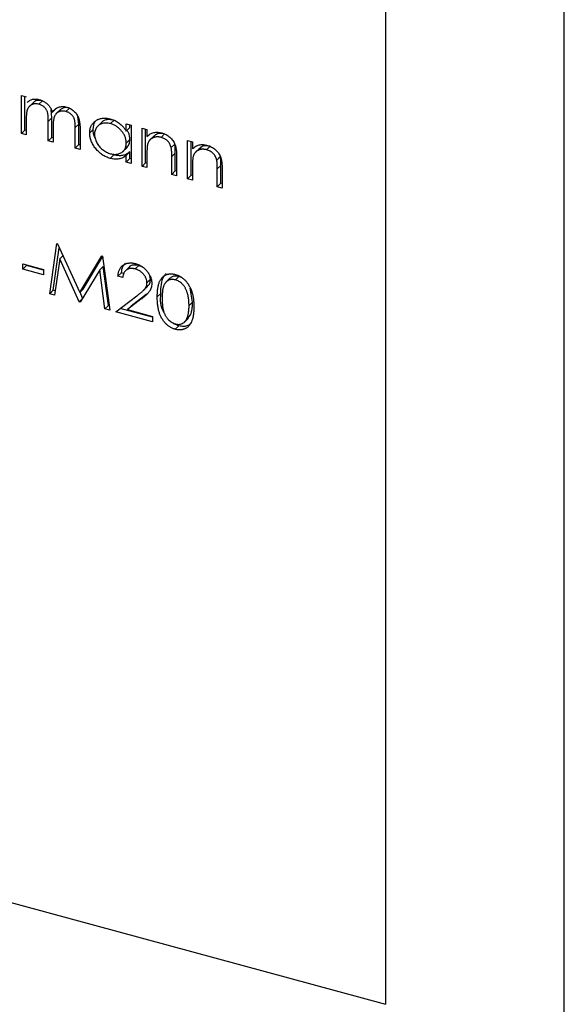
# Model space of a CAD drawing. Units: millimetres. Extents: x 11 to 657, y 11 to 461.
# Drawn here: x 624 to 631, y 158 to 171 of the extents above; entities that cross this region are included whole.
import ezdxf

# ---------------------------------------------------------------- set-up
doc = ezdxf.new("R2010")
doc.units = ezdxf.units.MM
doc.header["$LTSCALE"] = 2.25

msp = doc.modelspace()

# ---------------------------------------------------------------- linework, layer by layer
at = {"color": 7, "linetype": 'Continuous', "lineweight": 25}
for p, q in [((631.472, 158.025), (631.472, 182.454)), ((629.138, 178.034), (629.138, 157.89)), ((624.388, 169.75), (624.451, 169.733)), ((624.388, 169.253), (624.388, 169.75)), ((624.434, 169.299), (624.434, 169.737)), ((624.545, 169.66), (624.487, 169.603)), ((624.663, 169.681), (624.617, 169.636)), ((624.785, 169.456), (624.774, 169.562)), ((624.838, 169.575), (624.791, 169.529)), ((624.897, 169.566), (624.838, 169.509)), ((625.015, 169.586), (624.968, 169.54)), ((625.136, 169.377), (625.123, 169.477)), ((624.451, 169.445), (624.451, 169.236)), ((624.785, 169.456), (624.739, 169.41)), ((624.739, 169.158), (624.739, 169.41)), ((624.785, 169.203), (624.785, 169.456)), ((625.136, 169.377), (625.09, 169.332)), ((625.136, 169.108), (625.136, 169.377)), ((625.437, 169.402), (625.379, 169.345)), ((625.596, 169.428), (625.549, 169.382)), ((625.756, 169.286), (625.756, 169.378)), ((625.756, 169.378), (625.819, 169.361)), ((625.802, 169.332), (625.802, 169.366)), ((625.819, 169.361), (625.819, 168.864)), ((624.434, 169.299), (624.388, 169.253)), ((624.451, 169.236), (624.388, 169.253)), ((624.451, 169.294), (624.434, 169.299)), ((624.802, 169.334), (624.802, 169.14)), ((625.09, 169.062), (625.09, 169.332)), ((625.153, 169.314), (625.153, 169.045)), ((625.325, 169.306), (625.279, 169.261)), ((625.802, 169.332), (625.756, 169.286)), ((625.963, 169.322), (626.026, 169.305)), ((625.963, 168.825), (625.963, 169.322)), ((626.009, 168.87), (626.009, 169.309)), ((626.026, 169.305), (626.026, 169.215)), ((626.12, 169.223), (626.061, 169.166)), ((626.257, 169.248), (626.21, 169.203)), ((624.785, 169.203), (624.739, 169.158)), ((624.802, 169.14), (624.739, 169.158)), ((624.802, 169.199), (624.785, 169.203)), ((625.136, 169.108), (625.09, 169.062)), ((625.153, 169.103), (625.136, 169.108)), ((625.802, 169.174), (625.756, 169.129)), ((626.389, 169.114), (626.342, 169.069)), ((626.557, 169.161), (626.62, 169.144)), ((626.557, 168.663), (626.557, 169.161)), ((626.603, 168.709), (626.603, 169.148)), ((626.62, 169.144), (626.62, 169.054)), ((626.851, 169.087), (626.804, 169.041)), ((625.153, 169.045), (625.09, 169.062)), ((625.593, 168.975), (625.546, 168.929)), ((625.709, 169.015), (625.768, 169.072)), ((625.802, 169.013), (625.756, 168.967)), ((625.756, 168.881), (625.756, 168.967)), ((625.802, 168.927), (625.802, 169.013)), ((626.026, 168.988), (626.026, 168.808)), ((626.396, 168.999), (626.35, 168.954)), ((626.396, 168.765), (626.396, 168.999)), ((626.714, 169.061), (626.655, 169.004)), ((625.802, 168.927), (625.756, 168.881)), ((625.819, 168.864), (625.756, 168.881)), ((625.819, 168.922), (625.802, 168.927)), ((626.009, 168.87), (625.963, 168.825)), ((626.026, 168.866), (626.009, 168.87)), ((626.35, 168.72), (626.35, 168.954)), ((626.413, 168.957), (626.413, 168.703)), ((626.983, 168.953), (626.936, 168.907)), ((626.99, 168.838), (626.944, 168.792)), ((626.99, 168.604), (626.99, 168.838)), ((626.026, 168.808), (625.963, 168.825)), ((626.396, 168.765), (626.35, 168.72)), ((626.413, 168.703), (626.35, 168.72)), ((626.413, 168.761), (626.396, 168.765)), ((626.603, 168.709), (626.557, 168.663)), ((626.62, 168.705), (626.603, 168.709)), ((626.62, 168.826), (626.62, 168.646)), ((626.944, 168.558), (626.944, 168.792)), ((627.007, 168.795), (627.007, 168.541)), ((626.62, 168.646), (626.557, 168.663)), ((626.99, 168.604), (626.944, 168.558)), ((627.007, 168.599), (626.99, 168.604)), ((627.007, 168.541), (626.944, 168.558)), ((624.757, 167.162), (624.849, 167.817)), ((624.849, 167.817), (624.858, 167.814)), ((624.858, 167.814), (625.148, 167.177)), ((624.803, 167.207), (624.882, 167.763)), ((624.406, 167.554), (624.676, 167.48)), ((624.406, 167.484), (624.406, 167.554)), ((624.887, 167.617), (624.82, 167.144)), ((624.93, 167.658), (624.887, 167.617)), ((625.142, 167.057), (624.887, 167.617)), ((625.148, 167.177), (625.437, 167.657)), ((625.195, 167.223), (625.448, 167.643)), ((625.437, 167.657), (625.447, 167.654)), ((625.447, 167.654), (625.54, 166.949)), ((624.452, 167.529), (624.406, 167.484)), ((624.676, 167.41), (624.406, 167.484)), ((624.452, 167.529), (624.452, 167.541)), ((624.676, 167.469), (624.452, 167.529)), ((624.676, 167.48), (624.676, 167.41)), ((625.409, 167.474), (625.156, 167.053)), ((625.456, 167.519), (625.409, 167.474)), ((625.477, 166.966), (625.409, 167.474)), ((625.523, 167.011), (625.456, 167.519)), ((625.694, 167.436), (625.648, 167.39)), ((625.724, 167.428), (625.694, 167.436)), ((625.8, 167.515), (625.741, 167.458)), ((625.92, 167.532), (625.874, 167.486)), ((625.97, 167.511), (625.92, 167.532)), ((625.711, 167.373), (625.648, 167.39)), ((626.072, 167.352), (626.026, 167.307)), ((626.072, 167.352), (626.062, 167.397)), ((626.33, 167.369), (626.272, 167.312)), ((626.444, 167.389), (626.398, 167.344)), ((626.475, 167.376), (626.444, 167.389)), ((624.803, 167.207), (624.757, 167.162)), ((624.82, 167.144), (624.757, 167.162)), ((624.828, 167.2), (624.803, 167.207)), ((625.195, 167.223), (625.148, 167.177)), ((625.187, 167.105), (625.153, 167.181)), ((625.982, 167.207), (626.028, 167.252)), ((626.207, 167.165), (626.161, 167.12)), ((626.621, 167.053), (626.592, 167.237)), ((625.182, 167.096), (625.142, 167.057)), ((625.156, 167.053), (625.142, 167.057)), ((625.621, 166.927), (625.893, 167.134)), ((625.947, 167.09), (625.771, 166.956)), ((625.993, 167.135), (625.818, 167.001)), ((625.993, 167.135), (625.947, 167.09)), ((626.019, 167.155), (625.993, 167.135)), ((626.621, 167.053), (626.575, 167.008)), ((625.523, 167.011), (625.477, 166.966)), ((625.54, 166.949), (625.477, 166.966)), ((625.532, 167.009), (625.523, 167.011)), ((626.098, 166.797), (625.621, 166.927)), ((626.098, 166.855), (625.677, 166.97)), ((625.818, 167.001), (625.771, 166.956)), ((625.771, 166.956), (626.098, 166.867)), ((626.098, 166.867), (626.098, 166.797)), ((626.511, 166.788), (626.569, 166.845)), ((626.595, 166.889), (626.548, 166.844)), ((626.56, 166.842), (626.595, 166.889)), ((626.442, 166.744), (626.396, 166.699))]:
    msp.add_line(p, q, dxfattribs=at)
at = {"color": 8, "linetype": 'Continuous', "lineweight": 25}
msp.add_line((619.365, 160.546), (629.138, 157.89), dxfattribs=at)
at = {"color": 7, "linetype": 'Continuous', "lineweight": 25}
msp.add_arc((621.247, 157.963), 10.225, 320.5129, 0.3434, dxfattribs=at)
for points, knots in [([(624.617, 169.636), (624.609, 169.637), (624.594, 169.641), (624.572, 169.642), (624.55, 169.639), (624.53, 169.633), (624.511, 169.624), (624.494, 169.611), (624.481, 169.596), (624.471, 169.581), (624.465, 169.566), (624.462, 169.554), (624.458, 169.54), (624.456, 169.524), (624.453, 169.507), (624.452, 169.488), (624.451, 169.467), (624.451, 169.453), (624.451, 169.445)], [0, 0, 0, 0, 0.068677, 0.136871, 0.206114, 0.277538, 0.349772, 0.421251, 0.492911, 0.567027, 0.606614, 0.649704, 0.697303, 0.749086, 0.804881, 0.865485, 0.930237, 1, 1, 1, 1]), ([(624.465, 169.659), (624.472, 169.666), (624.488, 169.683), (624.51, 169.692), (624.522, 169.697)], [0, 0, 0, 0, 0.440782, 1, 1, 1, 1]), ([(624.522, 169.697), (624.53, 169.699), (624.547, 169.702), (624.573, 169.703), (624.6, 169.7), (624.619, 169.696), (624.628, 169.694)], [0, 0, 0, 0, 0.253734, 0.503035, 0.750014, 1, 1, 1, 1]), ([(624.663, 169.681), (624.643, 169.684), (624.602, 169.69), (624.559, 169.675), (624.545, 169.657), (624.541, 169.652)], [0, 0, 0, 0, 0.431815, 0.864237, 1, 1, 1, 1]), ([(624.739, 169.41), (624.739, 169.418), (624.739, 169.431), (624.738, 169.451), (624.737, 169.469), (624.736, 169.486), (624.734, 169.5), (624.732, 169.513), (624.73, 169.525), (624.726, 169.538), (624.721, 169.552), (624.711, 169.568), (624.7, 169.584), (624.686, 169.598), (624.671, 169.61), (624.654, 169.621), (624.636, 169.63), (624.623, 169.634), (624.617, 169.636)], [0, 0, 0, 0, 0.0825297, 0.1587789, 0.2277381, 0.2899457, 0.3454988, 0.3938963, 0.4363738, 0.4721223, 0.5363836, 0.5990779, 0.6619482, 0.7263105, 0.7917711, 0.8586473, 0.9273053, 1, 1, 1, 1]), ([(624.628, 169.694), (624.634, 169.692), (624.646, 169.688), (624.664, 169.68), (624.682, 169.671), (624.699, 169.66), (624.715, 169.648), (624.73, 169.635), (624.743, 169.622), (624.754, 169.607), (624.765, 169.591), (624.775, 169.572), (624.783, 169.552), (624.788, 169.537), (624.791, 169.529)], [0, 0, 0, 0, 0.084152, 0.166532, 0.248836, 0.331246, 0.412957, 0.490494, 0.566156, 0.639987, 0.716765, 0.802144, 0.895833, 1, 1, 1, 1]), ([(624.791, 169.529), (624.794, 169.533), (624.799, 169.541), (624.808, 169.552), (624.818, 169.562), (624.828, 169.571), (624.838, 169.579), (624.849, 169.586), (624.861, 169.592), (624.877, 169.598), (624.898, 169.604), (624.924, 169.606), (624.951, 169.605), (624.97, 169.6), (624.979, 169.598)], [0, 0, 0, 0, 0.071766, 0.141226, 0.209116, 0.27484, 0.339483, 0.402476, 0.464942, 0.526833, 0.647415, 0.765562, 0.881615, 1, 1, 1, 1]), ([(624.968, 169.54), (624.96, 169.542), (624.944, 169.546), (624.922, 169.546), (624.899, 169.544), (624.879, 169.537), (624.86, 169.528), (624.844, 169.515), (624.83, 169.499), (624.821, 169.484), (624.816, 169.469), (624.812, 169.456), (624.809, 169.44), (624.806, 169.423), (624.804, 169.404), (624.803, 169.382), (624.802, 169.359), (624.802, 169.342), (624.802, 169.334)], [0, 0, 0, 0, 0.0681582, 0.1347066, 0.201865, 0.2707883, 0.3400243, 0.4080827, 0.4768132, 0.5473461, 0.5856398, 0.628865, 0.6771532, 0.7308028, 0.7898066, 0.854325, 0.9243651, 1, 1, 1, 1]), ([(625.015, 169.586), (625, 169.589), (624.971, 169.594), (624.931, 169.586), (624.904, 169.574), (624.894, 169.562), (624.892, 169.559)], [0, 0, 0, 0, 0.305495, 0.61106, 0.916817, 1, 1, 1, 1]), ([(625.09, 169.332), (625.09, 169.338), (625.09, 169.35), (625.089, 169.368), (625.088, 169.384), (625.087, 169.399), (625.085, 169.412), (625.083, 169.424), (625.081, 169.435), (625.077, 169.447), (625.071, 169.46), (625.062, 169.476), (625.051, 169.49), (625.037, 169.504), (625.022, 169.516), (625.005, 169.526), (624.987, 169.534), (624.975, 169.538), (624.968, 169.54)], [0, 0, 0, 0, 0.078343, 0.150563, 0.216151, 0.27568, 0.328707, 0.375904, 0.417302, 0.452693, 0.517265, 0.581217, 0.645322, 0.712024, 0.78013, 0.850218, 0.922649, 1, 1, 1, 1]), ([(624.979, 169.598), (624.988, 169.596), (625.005, 169.59), (625.029, 169.579), (625.052, 169.564), (625.073, 169.547), (625.092, 169.528), (625.109, 169.506), (625.123, 169.483), (625.132, 169.462), (625.138, 169.444), (625.142, 169.43), (625.145, 169.413), (625.148, 169.396), (625.15, 169.377), (625.152, 169.358), (625.153, 169.336), (625.153, 169.322), (625.153, 169.314)], [0, 0, 0, 0, 0.075604, 0.147965, 0.218797, 0.28947, 0.359724, 0.429708, 0.500497, 0.574429, 0.613947, 0.657155, 0.703973, 0.754939, 0.809707, 0.868833, 0.932385, 1, 1, 1, 1]), ([(625.279, 169.261), (625.279, 169.269), (625.28, 169.286), (625.283, 169.31), (625.289, 169.333), (625.298, 169.354), (625.309, 169.373), (625.323, 169.39), (625.339, 169.407), (625.358, 169.42), (625.378, 169.433), (625.399, 169.442), (625.421, 169.449), (625.445, 169.453), (625.469, 169.455), (625.495, 169.454), (625.521, 169.45), (625.539, 169.446), (625.548, 169.443)], [0, 0, 0, 0, 0.063775, 0.126079, 0.186904, 0.247574, 0.308003, 0.369132, 0.432033, 0.496791, 0.561611, 0.624914, 0.686726, 0.748079, 0.809582, 0.871631, 0.934886, 1, 1, 1, 1]), ([(625.325, 169.306), (625.328, 169.345), (625.333, 169.4), (625.372, 169.431), (625.384, 169.44)], [0, 0, 0, 0, 0.690872, 1, 1, 1, 1]), ([(625.549, 169.382), (625.54, 169.384), (625.522, 169.389), (625.495, 169.391), (625.469, 169.39), (625.445, 169.385), (625.423, 169.377), (625.402, 169.366), (625.384, 169.351), (625.369, 169.334), (625.357, 169.314), (625.348, 169.292), (625.343, 169.268), (625.342, 169.251), (625.342, 169.243)], [0, 0, 0, 0, 0.085921, 0.169593, 0.252476, 0.336244, 0.419505, 0.502036, 0.584775, 0.669846, 0.754185, 0.836658, 0.91801, 1, 1, 1, 1]), ([(625.596, 169.428), (625.566, 169.432), (625.507, 169.441), (625.45, 169.421), (625.434, 169.397), (625.433, 169.396)], [0, 0, 0, 0, 0.478162, 0.955906, 1, 1, 1, 1]), ([(625.548, 169.443), (625.559, 169.44), (625.579, 169.434), (625.609, 169.422), (625.638, 169.406), (625.665, 169.388), (625.69, 169.367), (625.714, 169.343), (625.736, 169.316), (625.749, 169.297), (625.756, 169.286)], [0, 0, 0, 0, 0.129862, 0.254654, 0.376015, 0.495255, 0.614798, 0.738106, 0.865196, 1, 1, 1, 1]), ([(625.756, 169.129), (625.756, 169.136), (625.755, 169.149), (625.752, 169.17), (625.748, 169.19), (625.741, 169.21), (625.733, 169.23), (625.722, 169.249), (625.71, 169.268), (625.696, 169.286), (625.681, 169.303), (625.665, 169.319), (625.648, 169.334), (625.63, 169.346), (625.611, 169.358), (625.591, 169.368), (625.57, 169.376), (625.556, 169.38), (625.549, 169.382)], [0, 0, 0, 0, 0.065634, 0.129188, 0.191219, 0.251913, 0.312507, 0.373494, 0.435152, 0.498741, 0.562095, 0.624187, 0.685476, 0.746097, 0.807612, 0.869967, 0.933951, 1, 1, 1, 1]), ([(625.546, 168.929), (625.537, 168.932), (625.519, 168.937), (625.493, 168.948), (625.468, 168.961), (625.443, 168.976), (625.42, 168.993), (625.398, 169.012), (625.377, 169.033), (625.357, 169.056), (625.339, 169.08), (625.323, 169.105), (625.309, 169.13), (625.298, 169.156), (625.289, 169.182), (625.283, 169.208), (625.28, 169.234), (625.279, 169.252), (625.279, 169.261)], [0, 0, 0, 0, 0.06462, 0.127433, 0.189004, 0.24993, 0.310668, 0.372329, 0.434939, 0.499576, 0.564191, 0.626735, 0.688109, 0.749294, 0.810331, 0.871901, 0.935046, 1, 1, 1, 1]), ([(625.355, 169.186), (625.35, 169.195), (625.328, 169.235), (625.326, 169.275), (625.325, 169.306)], [0, 0, 0, 0, 0.237839, 1, 1, 1, 1]), ([(625.342, 169.243), (625.342, 169.234), (625.343, 169.217), (625.348, 169.191), (625.357, 169.164), (625.37, 169.137), (625.385, 169.111), (625.403, 169.086), (625.423, 169.064), (625.446, 169.043), (625.47, 169.025), (625.496, 169.01), (625.522, 168.998), (625.54, 168.993), (625.549, 168.99)], [0, 0, 0, 0, 0.081589, 0.162859, 0.245484, 0.330807, 0.416493, 0.499893, 0.583048, 0.667158, 0.751312, 0.833785, 0.916256, 1, 1, 1, 1]), ([(625.802, 169.174), (625.801, 169.205), (625.799, 169.247), (625.771, 169.285), (625.764, 169.294)], [0, 0, 0, 0, 0.737575, 1, 1, 1, 1]), ([(626.026, 169.215), (626.033, 169.222), (626.046, 169.234), (626.067, 169.249), (626.09, 169.26), (626.114, 169.267), (626.14, 169.27), (626.166, 169.27), (626.193, 169.267), (626.212, 169.263), (626.221, 169.261)], [0, 0, 0, 0, 0.140976, 0.273569, 0.398988, 0.51993, 0.63811, 0.756589, 0.87686, 1, 1, 1, 1]), ([(626.257, 169.248), (626.235, 169.252), (626.19, 169.259), (626.142, 169.242), (626.122, 169.222), (626.115, 169.216)], [0, 0, 0, 0, 0.400458, 0.801299, 1, 1, 1, 1]), ([(626.221, 169.261), (626.23, 169.258), (626.249, 169.252), (626.276, 169.239), (626.301, 169.224), (626.325, 169.205), (626.346, 169.184), (626.364, 169.161), (626.38, 169.136), (626.39, 169.115), (626.397, 169.096), (626.401, 169.08), (626.405, 169.063), (626.408, 169.045), (626.41, 169.025), (626.412, 169.003), (626.413, 168.98), (626.413, 168.965), (626.413, 168.957)], [0, 0, 0, 0, 0.0772404, 0.1511781, 0.223488, 0.2955426, 0.3669763, 0.4371305, 0.5070436, 0.5785597, 0.6166135, 0.6587562, 0.7044912, 0.7548031, 0.8093316, 0.8682745, 0.9320729, 1, 1, 1, 1]), ([(625.549, 168.99), (625.558, 168.988), (625.576, 168.983), (625.603, 168.981), (625.629, 168.982), (625.653, 168.987), (625.676, 168.994), (625.697, 169.005), (625.715, 169.019), (625.73, 169.036), (625.741, 169.056), (625.75, 169.078), (625.755, 169.102), (625.755, 169.12), (625.756, 169.129)], [0, 0, 0, 0, 0.084802, 0.168664, 0.252552, 0.33824, 0.423103, 0.505556, 0.586176, 0.667136, 0.748499, 0.830452, 0.913456, 1, 1, 1, 1]), ([(625.761, 169.067), (625.772, 169.08), (625.798, 169.109), (625.801, 169.151), (625.802, 169.174)], [0, 0, 0, 0, 0.462366, 1, 1, 1, 1]), ([(626.036, 169.118), (626.035, 169.115), (626.033, 169.108), (626.031, 169.097), (626.029, 169.083), (626.028, 169.068), (626.027, 169.051), (626.026, 169.032), (626.026, 169.01), (626.026, 168.995), (626.026, 168.988)], [0, 0, 0, 0, 0.076995, 0.167615, 0.271052, 0.38946, 0.520843, 0.666399, 0.826094, 1, 1, 1, 1]), ([(626.21, 169.203), (626.205, 169.204), (626.195, 169.206), (626.18, 169.209), (626.166, 169.21), (626.152, 169.209), (626.138, 169.207), (626.125, 169.205), (626.112, 169.2), (626.099, 169.195), (626.088, 169.188), (626.077, 169.181), (626.068, 169.173), (626.059, 169.163), (626.052, 169.153), (626.045, 169.143), (626.04, 169.131), (626.037, 169.123), (626.036, 169.118)], [0, 0, 0, 0, 0.063986, 0.126627, 0.188984, 0.25023, 0.312351, 0.374574, 0.438148, 0.50292, 0.567974, 0.630771, 0.692935, 0.754398, 0.815218, 0.876117, 0.938015, 1, 1, 1, 1]), ([(626.342, 169.069), (626.34, 169.077), (626.336, 169.093), (626.326, 169.116), (626.313, 169.137), (626.298, 169.155), (626.279, 169.171), (626.258, 169.184), (626.235, 169.195), (626.219, 169.2), (626.21, 169.203)], [0, 0, 0, 0, 0.13552, 0.260833, 0.378476, 0.493178, 0.609281, 0.729981, 0.859261, 1, 1, 1, 1]), ([(626.396, 168.999), (626.396, 169.006), (626.396, 169.019), (626.396, 169.037), (626.396, 169.054), (626.395, 169.07), (626.394, 169.083), (626.392, 169.095), (626.391, 169.105), (626.39, 169.112), (626.389, 169.114)], [0, 0, 0, 0, 0.17885, 0.34211, 0.489826, 0.623254, 0.74008, 0.841483, 0.928908, 1, 1, 1, 1]), ([(626.62, 169.054), (626.627, 169.06), (626.64, 169.072), (626.661, 169.087), (626.684, 169.098), (626.708, 169.105), (626.734, 169.109), (626.76, 169.109), (626.787, 169.106), (626.806, 169.101), (626.815, 169.099)], [0, 0, 0, 0, 0.140976, 0.273569, 0.398988, 0.51993, 0.63811, 0.756589, 0.87686, 1, 1, 1, 1]), ([(626.851, 169.087), (626.829, 169.09), (626.784, 169.098), (626.736, 169.081), (626.716, 169.061), (626.709, 169.054)], [0, 0, 0, 0, 0.400458, 0.801299, 1, 1, 1, 1]), ([(626.815, 169.099), (626.825, 169.096), (626.843, 169.091), (626.87, 169.078), (626.895, 169.062), (626.919, 169.043), (626.94, 169.022), (626.958, 169), (626.974, 168.975), (626.984, 168.953), (626.991, 168.935), (626.995, 168.919), (626.999, 168.902), (627.002, 168.883), (627.004, 168.863), (627.006, 168.842), (627.007, 168.819), (627.007, 168.803), (627.007, 168.795)], [0, 0, 0, 0, 0.07724, 0.151178, 0.223488, 0.295543, 0.366976, 0.437131, 0.507044, 0.57856, 0.616614, 0.658756, 0.704491, 0.754803, 0.809332, 0.868274, 0.932073, 1, 1, 1, 1]), ([(625.756, 168.967), (625.749, 168.961), (625.735, 168.95), (625.712, 168.936), (625.687, 168.927), (625.661, 168.92), (625.634, 168.918), (625.606, 168.918), (625.577, 168.922), (625.556, 168.927), (625.546, 168.929)], [0, 0, 0, 0, 0.134298, 0.262085, 0.38627, 0.507165, 0.6273, 0.748145, 0.87237, 1, 1, 1, 1]), ([(625.802, 169.013), (625.795, 169.007), (625.782, 168.995), (625.758, 168.982), (625.734, 168.972), (625.708, 168.966), (625.681, 168.963), (625.653, 168.964), (625.623, 168.967), (625.603, 168.972), (625.593, 168.975)], [0, 0, 0, 0, 0.134298, 0.262085, 0.38627, 0.507165, 0.6273, 0.748145, 0.87237, 1, 1, 1, 1]), ([(626.35, 168.954), (626.35, 168.96), (626.35, 168.973), (626.349, 168.992), (626.349, 169.009), (626.348, 169.024), (626.347, 169.038), (626.346, 169.05), (626.344, 169.06), (626.343, 169.066), (626.342, 169.069)], [0, 0, 0, 0, 0.17885, 0.34211, 0.489826, 0.623254, 0.74008, 0.841483, 0.928908, 1, 1, 1, 1]), ([(626.804, 169.041), (626.799, 169.042), (626.789, 169.045), (626.774, 169.047), (626.76, 169.048), (626.746, 169.048), (626.732, 169.046), (626.719, 169.043), (626.706, 169.039), (626.693, 169.033), (626.682, 169.027), (626.671, 169.019), (626.662, 169.011), (626.653, 169.002), (626.646, 168.992), (626.639, 168.981), (626.634, 168.969), (626.631, 168.961), (626.63, 168.957)], [0, 0, 0, 0, 0.063986, 0.126627, 0.188984, 0.25023, 0.312351, 0.374574, 0.438148, 0.50292, 0.567974, 0.630771, 0.692935, 0.754398, 0.815218, 0.876117, 0.938015, 1, 1, 1, 1]), ([(626.936, 168.907), (626.934, 168.916), (626.93, 168.932), (626.92, 168.954), (626.907, 168.975), (626.892, 168.993), (626.873, 169.009), (626.852, 169.023), (626.829, 169.034), (626.813, 169.039), (626.804, 169.041)], [0, 0, 0, 0, 0.13552, 0.260833, 0.378476, 0.493178, 0.609281, 0.729981, 0.859261, 1, 1, 1, 1]), ([(626.63, 168.957), (626.629, 168.954), (626.627, 168.947), (626.625, 168.935), (626.623, 168.922), (626.622, 168.907), (626.621, 168.889), (626.62, 168.87), (626.62, 168.849), (626.62, 168.834), (626.62, 168.826)], [0, 0, 0, 0, 0.076995, 0.167615, 0.271052, 0.38946, 0.520843, 0.666399, 0.826094, 1, 1, 1, 1]), ([(626.944, 168.792), (626.944, 168.799), (626.944, 168.812), (626.943, 168.831), (626.943, 168.847), (626.942, 168.863), (626.941, 168.876), (626.94, 168.888), (626.938, 168.898), (626.937, 168.905), (626.936, 168.907)], [0, 0, 0, 0, 0.17885, 0.34211, 0.489826, 0.623254, 0.74008, 0.841483, 0.928908, 1, 1, 1, 1]), ([(626.99, 168.838), (626.99, 168.844), (626.99, 168.857), (626.99, 168.876), (626.99, 168.893), (626.989, 168.908), (626.988, 168.922), (626.986, 168.934), (626.985, 168.944), (626.984, 168.95), (626.983, 168.953)], [0, 0, 0, 0, 0.17885, 0.34211, 0.489826, 0.623254, 0.74008, 0.841483, 0.928908, 1, 1, 1, 1]), ([(625.648, 167.39), (625.648, 167.398), (625.649, 167.414), (625.653, 167.436), (625.658, 167.457), (625.666, 167.476), (625.675, 167.493), (625.687, 167.509), (625.7, 167.523), (625.715, 167.535), (625.732, 167.546), (625.75, 167.554), (625.769, 167.56), (625.788, 167.563), (625.809, 167.565), (625.831, 167.564), (625.854, 167.561), (625.869, 167.557), (625.877, 167.555)], [0, 0, 0, 0, 0.068791, 0.135103, 0.198979, 0.261904, 0.323495, 0.385195, 0.446969, 0.509765, 0.572251, 0.633405, 0.693251, 0.752583, 0.812579, 0.873275, 0.93555, 1, 1, 1, 1]), ([(625.694, 167.436), (625.697, 167.469), (625.701, 167.52), (625.736, 167.55), (625.748, 167.56)], [0, 0, 0, 0, 0.649389, 1, 1, 1, 1]), ([(625.877, 167.555), (625.884, 167.553), (625.9, 167.548), (625.922, 167.539), (625.943, 167.529), (625.963, 167.517), (625.981, 167.503), (625.999, 167.488), (626.015, 167.471), (626.03, 167.453), (626.044, 167.434), (626.056, 167.415), (626.066, 167.395), (626.075, 167.376), (626.081, 167.356), (626.086, 167.336), (626.088, 167.315), (626.089, 167.302), (626.089, 167.295)], [0, 0, 0, 0, 0.069475, 0.136517, 0.200789, 0.26383, 0.325735, 0.387291, 0.449509, 0.512968, 0.576275, 0.63758, 0.697903, 0.757172, 0.816599, 0.876653, 0.93729, 1, 1, 1, 1]), ([(625.874, 167.486), (625.868, 167.487), (625.857, 167.49), (625.841, 167.492), (625.826, 167.493), (625.812, 167.493), (625.798, 167.491), (625.785, 167.487), (625.773, 167.482), (625.761, 167.475), (625.751, 167.468), (625.741, 167.458), (625.733, 167.447), (625.726, 167.435), (625.72, 167.422), (625.716, 167.407), (625.713, 167.391), (625.711, 167.379), (625.711, 167.373)], [0, 0, 0, 0, 0.064439, 0.126547, 0.186887, 0.245878, 0.304041, 0.362191, 0.420976, 0.48066, 0.5406, 0.600689, 0.661936, 0.724443, 0.789038, 0.856314, 0.926352, 1, 1, 1, 1]), ([(625.92, 167.532), (625.897, 167.535), (625.85, 167.543), (625.805, 167.527), (625.794, 167.51), (625.794, 167.509)], [0, 0, 0, 0, 0.496995, 0.993012, 1, 1, 1, 1]), ([(626.026, 167.307), (626.026, 167.311), (626.025, 167.321), (626.023, 167.335), (626.02, 167.349), (626.015, 167.362), (626.009, 167.376), (626.001, 167.389), (625.992, 167.403), (625.982, 167.416), (625.97, 167.429), (625.959, 167.44), (625.946, 167.451), (625.933, 167.46), (625.919, 167.468), (625.904, 167.475), (625.889, 167.481), (625.879, 167.485), (625.874, 167.486)], [0, 0, 0, 0, 0.0619654, 0.1221219, 0.1809885, 0.2399332, 0.2999058, 0.3599888, 0.4217757, 0.4865758, 0.5515348, 0.6150175, 0.6772586, 0.73973, 0.8030501, 0.8664951, 0.9319735, 1, 1, 1, 1]), ([(626.161, 167.12), (626.161, 167.131), (626.161, 167.152), (626.162, 167.182), (626.165, 167.211), (626.168, 167.237), (626.172, 167.261), (626.177, 167.283), (626.183, 167.302), (626.19, 167.32), (626.198, 167.336), (626.206, 167.35), (626.216, 167.363), (626.226, 167.375), (626.237, 167.386), (626.248, 167.395), (626.261, 167.403), (626.274, 167.409), (626.288, 167.414), (626.302, 167.418), (626.317, 167.421), (626.332, 167.422), (626.347, 167.422), (626.363, 167.421), (626.379, 167.418), (626.39, 167.415), (626.396, 167.414)], [0, 0, 0, 0, 0.068595, 0.133246, 0.194313, 0.251279, 0.304513, 0.354235, 0.400481, 0.443411, 0.484015, 0.523252, 0.561042, 0.5979, 0.633518, 0.668314, 0.702496, 0.736685, 0.770293, 0.803437, 0.835913, 0.86846, 0.900847, 0.933467, 0.966258, 1, 1, 1, 1]), ([(626.207, 167.165), (626.209, 167.247), (626.21, 167.348), (626.267, 167.413), (626.278, 167.425)], [0, 0, 0, 0, 0.815047, 1, 1, 1, 1]), ([(625.893, 167.134), (625.9, 167.139), (625.912, 167.149), (625.93, 167.163), (625.947, 167.176), (625.961, 167.188), (625.973, 167.199), (625.984, 167.21), (625.993, 167.219), (626.003, 167.231), (626.012, 167.246), (626.02, 167.265), (626.025, 167.285), (626.026, 167.299), (626.026, 167.307)], [0, 0, 0, 0, 0.1108026, 0.2128292, 0.3061013, 0.3906473, 0.4669245, 0.534481, 0.5935869, 0.644557, 0.7362005, 0.825024, 0.9119856, 1, 1, 1, 1]), ([(626.089, 167.295), (626.088, 167.286), (626.088, 167.267), (626.082, 167.241), (626.073, 167.217), (626.062, 167.198), (626.051, 167.184), (626.041, 167.172), (626.03, 167.16), (626.017, 167.147), (626.002, 167.134), (625.985, 167.119), (625.966, 167.105), (625.954, 167.095), (625.947, 167.09)], [0, 0, 0, 0, 0.0987022, 0.1956723, 0.2924224, 0.3913425, 0.4444624, 0.5042288, 0.5703523, 0.6425458, 0.7222875, 0.8079211, 0.9004695, 1, 1, 1, 1]), ([(626.028, 167.253), (626.03, 167.255), (626.045, 167.268), (626.067, 167.299), (626.071, 167.334), (626.072, 167.352)], [0, 0, 0, 0, 0.09478, 0.547747, 1, 1, 1, 1]), ([(626.398, 167.344), (626.39, 167.345), (626.374, 167.349), (626.351, 167.349), (626.329, 167.346), (626.312, 167.34), (626.298, 167.333), (626.289, 167.327), (626.28, 167.32), (626.272, 167.311), (626.264, 167.302), (626.257, 167.292), (626.251, 167.28), (626.245, 167.268), (626.24, 167.254), (626.236, 167.238), (626.232, 167.22), (626.229, 167.2), (626.227, 167.179), (626.225, 167.155), (626.224, 167.13), (626.224, 167.112), (626.224, 167.103)], [0, 0, 0, 0, 0.0603866, 0.1208832, 0.1827546, 0.247811, 0.2812991, 0.3150876, 0.3497024, 0.3848566, 0.4209662, 0.4585112, 0.4971747, 0.537602, 0.580503, 0.6274675, 0.6783882, 0.7339832, 0.7937467, 0.8577137, 0.9266979, 1, 1, 1, 1]), ([(626.444, 167.389), (626.428, 167.392), (626.396, 167.397), (626.354, 167.386), (626.334, 167.37), (626.325, 167.362)], [0, 0, 0, 0, 0.346965, 0.69432, 1, 1, 1, 1]), ([(626.396, 167.414), (626.401, 167.412), (626.412, 167.409), (626.429, 167.403), (626.445, 167.396), (626.46, 167.387), (626.476, 167.378), (626.49, 167.367), (626.505, 167.355), (626.519, 167.342), (626.532, 167.329), (626.545, 167.314), (626.557, 167.298), (626.568, 167.281), (626.579, 167.263), (626.589, 167.244), (626.598, 167.225), (626.606, 167.204), (626.614, 167.182), (626.62, 167.158), (626.626, 167.134), (626.63, 167.108), (626.634, 167.08), (626.636, 167.051), (626.637, 167.021), (626.638, 167.001), (626.638, 166.99)], [0, 0, 0, 0, 0.033788, 0.067194, 0.099862, 0.132567, 0.165151, 0.197913, 0.231319, 0.265083, 0.299255, 0.334399, 0.369943, 0.406284, 0.444064, 0.482998, 0.523354, 0.565537, 0.609613, 0.656391, 0.705885, 0.758325, 0.813832, 0.872795, 0.934722, 1, 1, 1, 1]), ([(626.575, 167.008), (626.575, 167.016), (626.574, 167.032), (626.574, 167.056), (626.572, 167.078), (626.569, 167.1), (626.566, 167.121), (626.562, 167.141), (626.557, 167.16), (626.551, 167.178), (626.545, 167.195), (626.538, 167.212), (626.531, 167.227), (626.523, 167.242), (626.515, 167.255), (626.506, 167.268), (626.496, 167.279), (626.483, 167.293), (626.465, 167.309), (626.443, 167.324), (626.421, 167.336), (626.405, 167.341), (626.398, 167.344)], [0, 0, 0, 0, 0.065681, 0.128486, 0.188175, 0.245106, 0.299448, 0.350823, 0.399942, 0.446672, 0.491255, 0.533376, 0.573853, 0.612526, 0.649597, 0.685532, 0.720106, 0.753838, 0.818925, 0.880493, 0.940311, 1, 1, 1, 1]), ([(626.25, 166.92), (626.249, 166.921), (626.197, 166.996), (626.202, 167.081), (626.207, 167.165)], [0, 0, 0, 0, 0.0056731, 1, 1, 1, 1]), ([(626.396, 166.699), (626.39, 166.7), (626.379, 166.703), (626.363, 166.71), (626.347, 166.717), (626.332, 166.725), (626.317, 166.734), (626.302, 166.745), (626.288, 166.756), (626.275, 166.769), (626.262, 166.782), (626.249, 166.797), (626.238, 166.812), (626.227, 166.829), (626.217, 166.846), (626.207, 166.864), (626.199, 166.884), (626.191, 166.904), (626.184, 166.926), (626.177, 166.949), (626.172, 166.973), (626.168, 167), (626.165, 167.027), (626.162, 167.057), (626.161, 167.088), (626.161, 167.109), (626.161, 167.12)], [0, 0, 0, 0, 0.033787, 0.066622, 0.099285, 0.131361, 0.163585, 0.196104, 0.228902, 0.262158, 0.295991, 0.330218, 0.36506, 0.400951, 0.43762, 0.475708, 0.515381, 0.556414, 0.599765, 0.646424, 0.696431, 0.749782, 0.806573, 0.867436, 0.931887, 1, 1, 1, 1]), ([(626.224, 167.103), (626.224, 167.094), (626.224, 167.076), (626.225, 167.05), (626.227, 167.026), (626.229, 167.003), (626.232, 166.982), (626.236, 166.962), (626.24, 166.944), (626.245, 166.927), (626.251, 166.911), (626.257, 166.896), (626.264, 166.882), (626.272, 166.869), (626.28, 166.856), (626.289, 166.844), (626.298, 166.833), (626.312, 166.818), (626.329, 166.803), (626.352, 166.787), (626.374, 166.775), (626.39, 166.77), (626.398, 166.768)], [0, 0, 0, 0, 0.072951, 0.141584, 0.205926, 0.265301, 0.320597, 0.371817, 0.41879, 0.461699, 0.502134, 0.540804, 0.578181, 0.614297, 0.649678, 0.684299, 0.718359, 0.752081, 0.817652, 0.879722, 0.939966, 1, 1, 1, 1]), ([(626.595, 166.889), (626.597, 166.895), (626.601, 166.906), (626.607, 166.924), (626.611, 166.942), (626.615, 166.962), (626.618, 166.983), (626.62, 167.006), (626.621, 167.029), (626.621, 167.045), (626.621, 167.053)], [0, 0, 0, 0, 0.110588, 0.224542, 0.342503, 0.464324, 0.590756, 0.722227, 0.858843, 1, 1, 1, 1]), ([(626.638, 166.99), (626.638, 166.98), (626.637, 166.96), (626.636, 166.93), (626.634, 166.903), (626.63, 166.878), (626.626, 166.854), (626.62, 166.833), (626.614, 166.813), (626.606, 166.795), (626.598, 166.779), (626.589, 166.764), (626.579, 166.75), (626.569, 166.738), (626.558, 166.727), (626.545, 166.718), (626.533, 166.71), (626.519, 166.704), (626.505, 166.698), (626.491, 166.694), (626.476, 166.692), (626.46, 166.691), (626.445, 166.691), (626.429, 166.692), (626.412, 166.694), (626.401, 166.697), (626.396, 166.699)], [0, 0, 0, 0, 0.065063, 0.126773, 0.185516, 0.240765, 0.29298, 0.34225, 0.388919, 0.432776, 0.474628, 0.514775, 0.553606, 0.591426, 0.628028, 0.663804, 0.698984, 0.733591, 0.767628, 0.801208, 0.834264, 0.866981, 0.89972, 0.932702, 0.966176, 1, 1, 1, 1]), ([(626.548, 166.844), (626.55, 166.849), (626.555, 166.86), (626.56, 166.878), (626.565, 166.897), (626.568, 166.917), (626.571, 166.938), (626.573, 166.96), (626.575, 166.983), (626.575, 166.999), (626.575, 167.008)], [0, 0, 0, 0, 0.110588, 0.224542, 0.342503, 0.464324, 0.590756, 0.722227, 0.858843, 1, 1, 1, 1]), ([(626.442, 166.744), (626.421, 166.751), (626.393, 166.759), (626.368, 166.779), (626.362, 166.784)], [0, 0, 0, 0, 0.737442, 1, 1, 1, 1]), ([(626.398, 166.768), (626.405, 166.766), (626.421, 166.763), (626.444, 166.762), (626.466, 166.765), (626.483, 166.771), (626.496, 166.778), (626.505, 166.784), (626.514, 166.791), (626.522, 166.8), (626.53, 166.809), (626.537, 166.82), (626.543, 166.831), (626.546, 166.84), (626.548, 166.844)], [0, 0, 0, 0, 0.112813, 0.225394, 0.339595, 0.459675, 0.521735, 0.583926, 0.648174, 0.713881, 0.781004, 0.851451, 0.924051, 1, 1, 1, 1]), ([(626.605, 166.786), (626.591, 166.771), (626.565, 166.742), (626.504, 166.733), (626.463, 166.74), (626.442, 166.744)], [0, 0, 0, 0, 0.364435, 0.68222, 1, 1, 1, 1])]:
    msp.add_open_spline(points, degree=3, knots=knots, dxfattribs=at)

doc.saveas('drawing.dxf')
